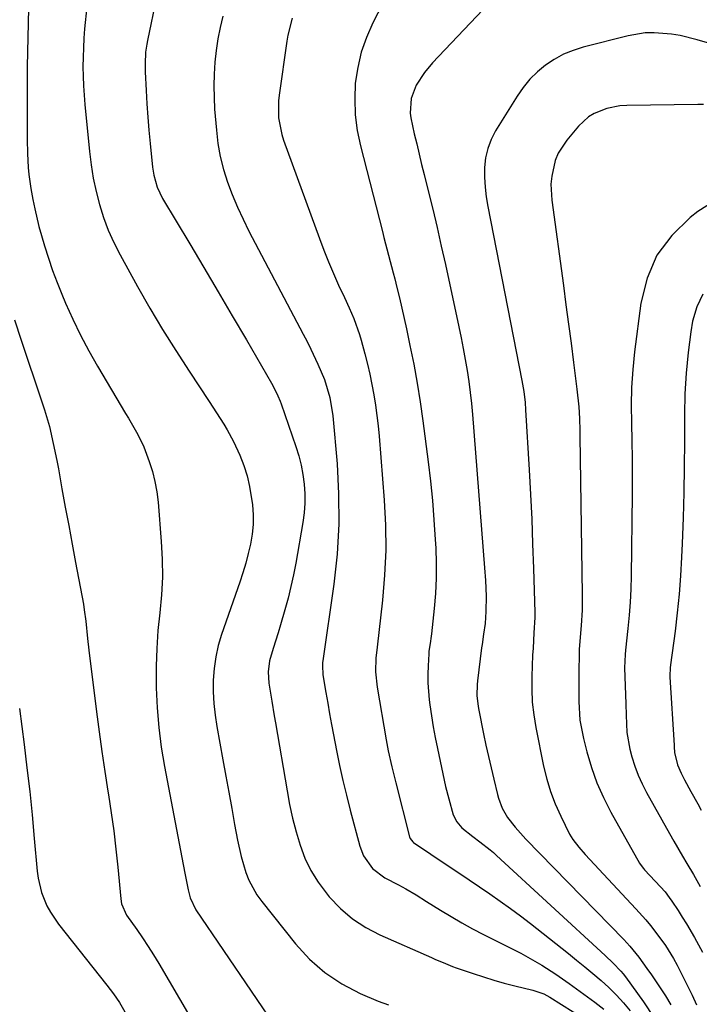
# Model space of a CAD drawing. Units: inches. Extents: x 1875231 to 1880571, y 469733 to 475048.
# Drawn here: x 1875509 to 1875690, y 470289 to 470550 of the extents above; entities that cross this region are included whole.
import ezdxf

# ---------------------------------------------------------------- set-up
doc = ezdxf.new("R2010")
doc.units = ezdxf.units.IN
doc.header["$MEASUREMENT"] = 0
doc.layers.add('7', color=7, linetype='Continuous')
doc.layers.add('8', color=7, linetype='Continuous')

msp = doc.modelspace()

# ---------------------------------------------------------------- linework, layer by layer
at = {"layer": '7', "color": 18}
for points in [[(1875607.05, 470557.01, 1934), (1875603.03, 470549.17, 1934), (1875601.34, 470545.33, 1934), (1875599.95, 470541.41, 1934), (1875599.03, 470537.35, 1934), (1875598.41, 470533.2, 1934), (1875598.25, 470529.01, 1934), (1875598.38, 470524.83, 1934), (1875598.93, 470520.69, 1934), (1875599.76, 470516.58, 1934), (1875605.58, 470493.85, 1934), (1875605.99, 470492.28, 1934), (1875607.24, 470487.58, 1934), (1875608.46, 470482.87, 1934), (1875608.85, 470481.3, 1934), (1875609.42, 470478.99, 1934), (1875610.08, 470476.25, 1934), (1875610.72, 470473.51, 1934), (1875611.34, 470470.77, 1934), (1875611.94, 470468.02, 1934), (1875612.9, 470463.63, 1934), (1875613.9, 470458.67, 1934), (1875614.82, 470453.69, 1934), (1875615.62, 470448.7, 1934), (1875616.33, 470443.69, 1934), (1875617.73, 470432.78, 1934), (1875618.33, 470427.65, 1934), (1875618.86, 470422.51, 1934), (1875619.27, 470417.37, 1934), (1875619.6, 470412.21, 1934), (1875619.72, 470409.92, 1934), (1875619.84, 470405.91, 1934), (1875619.83, 470401.9, 1934), (1875619.64, 470397.89, 1934), (1875619.32, 470393.89, 1934), (1875618.63, 470387.22, 1934), (1875618.55, 470386.56, 1934), (1875618.23, 470384.58, 1934), (1875617.94, 470382.59, 1934), (1875617.89, 470381.92, 1934), (1875617.7, 470378.74, 1934), (1875617.63, 470376.48, 1934), (1875617.64, 470374.22, 1934), (1875618, 470369.72, 1934), (1875618.18, 470368.37, 1934), (1875618.58, 470365.45, 1934), (1875619.04, 470362.55, 1934), (1875619.58, 470359.65, 1934), (1875620.17, 470356.77, 1934), (1875621.98, 470348.36, 1934), (1875622.36, 470346.7, 1934), (1875623.18, 470343.39, 1934), (1875624.38, 470339.15, 1934), (1875625.3, 470337.29, 1934), (1875626.64, 470335.73, 1934), (1875629.58, 470333.47, 1934), (1875631.42, 470332.07, 1934), (1875634.15, 470329.91, 1934), (1875635.02, 470329.16, 1934), (1875635.89, 470328.38, 1934), (1875664.68, 470301.92, 1934), (1875666.82, 470299.89, 1934), (1875668.85, 470297.76, 1934), (1875669.47, 470297, 1934), (1875670.06, 470296.21, 1934), (1875674.81, 470289.63, 1934), (1875677.6, 470285.45, 1934)], [(1875635.6, 470556.23, 1932), (1875618.85, 470538.59, 1932), (1875616.72, 470536.07, 1932), (1875614.55, 470532.7, 1932), (1875613.21, 470529.12, 1932), (1875612.98, 470525.27, 1932), (1875613.13, 470523.99, 1932), (1875614.04, 470519.81, 1932), (1875614.68, 470517.09, 1932), (1875615.33, 470514.37, 1932), (1875615.99, 470511.65, 1932), (1875616.66, 470508.94, 1932), (1875617.73, 470504.64, 1932), (1875618.92, 470499.77, 1932), (1875620.08, 470494.89, 1932), (1875621.19, 470490.01, 1932), (1875622.28, 470485.12, 1932), (1875625.87, 470468.56, 1932), (1875626.47, 470465.68, 1932), (1875627.04, 470462.8, 1932), (1875627.56, 470459.9, 1932), (1875628.05, 470457, 1932), (1875628.48, 470454.09, 1932), (1875628.86, 470451.18, 1932), (1875629.18, 470448.25, 1932), (1875629.45, 470445.33, 1932), (1875632.7, 470404.72, 1932), (1875632.93, 470401.3, 1932), (1875633.1, 470397.18, 1932), (1875633.06, 470393.07, 1932), (1875632.82, 470389.88, 1932), (1875632.44, 470387.13, 1932), (1875632.02, 470384.39, 1932), (1875631.89, 470383.47, 1932), (1875630.77, 470374.7, 1932), (1875630.68, 470373.73, 1932), (1875630.65, 470370.82, 1932), (1875630.98, 470367.92, 1932), (1875631.15, 470366.96, 1932), (1875632.43, 470360.66, 1932), (1875633.06, 470357.65, 1932), (1875633.71, 470354.65, 1932), (1875634.4, 470351.66, 1932), (1875635.11, 470348.67, 1932), (1875636.12, 470344.55, 1932), (1875636.37, 470343.64, 1932), (1875637.34, 470340.96, 1932), (1875638.74, 470338.49, 1932), (1875640.8, 470335.9, 1932), (1875643.66, 470332.75, 1932), (1875669.58, 470306.13, 1932), (1875671.25, 470304.32, 1932), (1875673.57, 470301.44, 1932), (1875675.76, 470298.47, 1932), (1875676.93, 470296.8, 1932), (1875679.45, 470293.07, 1932), (1875680.64, 470291.17, 1932), (1875682.06, 470288.8, 1932)], [(1875511.72, 470553.01, 1944), (1875511.52, 470545.31, 1944), (1875511.41, 470537.61, 1944), (1875511.36, 470529.91, 1944), (1875511.35, 470518.22, 1944), (1875511.43, 470514.51, 1944), (1875511.67, 470510.8, 1944), (1875511.85, 470508.95, 1944), (1875512.35, 470505.27, 1944), (1875512.88, 470502.31, 1944), (1875513.37, 470499.92, 1944), (1875514.5, 470495.19, 1944), (1875515.16, 470492.85, 1944), (1875515.98, 470490.05, 1944), (1875517.01, 470486.8, 1944), (1875518.1, 470483.57, 1944), (1875519.3, 470480.38, 1944), (1875520.58, 470477.21, 1944), (1875521.57, 470474.86, 1944), (1875523.49, 470470.58, 1944), (1875525.51, 470466.35, 1944), (1875527.71, 470462.22, 1944), (1875530.02, 470458.14, 1944), (1875537.47, 470445.61, 1944), (1875538.21, 470444.37, 1944), (1875540.4, 470440.64, 1944), (1875541.73, 470438.09, 1944), (1875542.3, 470436.78, 1944), (1875543.75, 470432.9, 1944), (1875544.59, 470430.24, 1944), (1875545.28, 470427.56, 1944), (1875545.76, 470424.83, 1944), (1875546.1, 470422.07, 1944), (1875546.94, 470411.7, 1944), (1875547.18, 470406.96, 1944), (1875547.23, 470402.23, 1944), (1875546.98, 470397.5, 1944), (1875546.55, 470392.78, 1944), (1875546.07, 470388.06, 1944), (1875545.73, 470383.32, 1944), (1875545.59, 470378.58, 1944), (1875545.59, 470373.83, 1944), (1875545.61, 470372.83, 1944), (1875545.85, 470367.59, 1944), (1875546.27, 470362.36, 1944), (1875546.95, 470357.17, 1944), (1875547.81, 470351.99, 1944), (1875552.79, 470325.99, 1944), (1875553.31, 470323.29, 1944), (1875554.06, 470319.27, 1944), (1875554.59, 470317.21, 1944), (1875556.12, 470314.03, 1944), (1875578.08, 470281.63, 1944)], [(1875527.16, 470553.47, 1942), (1875526.62, 470547.6, 1942), (1875526.42, 470545.09, 1942), (1875526.28, 470542.58, 1942), (1875526.21, 470540.07, 1942), (1875526.18, 470537.56, 1942), (1875526.23, 470535.04, 1942), (1875526.33, 470532.53, 1942), (1875526.49, 470530.02, 1942), (1875526.7, 470527.51, 1942), (1875527.9, 470515.12, 1942), (1875528.35, 470511.54, 1942), (1875528.92, 470507.99, 1942), (1875529.68, 470504.48, 1942), (1875530.56, 470500.99, 1942), (1875531.66, 470497.56, 1942), (1875532.9, 470494.2, 1942), (1875534.38, 470490.93, 1942), (1875536.02, 470487.72, 1942), (1875540.68, 470479.3, 1942), (1875543.94, 470473.58, 1942), (1875547.29, 470467.91, 1942), (1875550.77, 470462.33, 1942), (1875554.35, 470456.8, 1942), (1875559.68, 470448.77, 1942), (1875560.65, 470447.29, 1942), (1875561.62, 470445.81, 1942), (1875563.53, 470442.82, 1942), (1875564.44, 470441.31, 1942), (1875566.11, 470438.19, 1942), (1875567.77, 470434.52, 1942), (1875568.82, 470431.83, 1942), (1875569.71, 470429.09, 1942), (1875570.36, 470426.29, 1942), (1875571.12, 470421.36, 1942), (1875571.32, 470418.76, 1942), (1875571.33, 470416.16, 1942), (1875571.08, 470413.57, 1942), (1875570.65, 470410.99, 1942), (1875570.03, 470408.44, 1942), (1875569.35, 470405.89, 1942), (1875568.59, 470403.38, 1942), (1875567.77, 470400.87, 1942), (1875562.95, 470387.01, 1942), (1875562.07, 470384.05, 1942), (1875561.38, 470381.05, 1942), (1875560.96, 470378, 1942), (1875560.72, 470374.91, 1942), (1875560.73, 470371.81, 1942), (1875560.86, 470368.72, 1942), (1875561.2, 470365.64, 1942), (1875561.66, 470362.57, 1942), (1875563.29, 470353.74, 1942), (1875564.07, 470349.46, 1942), (1875564.85, 470345.18, 1942), (1875565.62, 470340.9, 1942), (1875566.39, 470336.62, 1942), (1875567.15, 470332.43, 1942), (1875568.1, 470328.1, 1942), (1875569.39, 470323.87, 1942), (1875570.21, 470321.83, 1942), (1875572.33, 470318, 1942), (1875573.61, 470316.21, 1942), (1875582.57, 470304.97, 1942), (1875586.29, 470300.95, 1942), (1875590.34, 470297.35, 1942), (1875594.87, 470294.39, 1942), (1875599.72, 470291.85, 1942), (1875604.47, 470289.8, 1942), (1875607.25, 470288.81, 1942)], [(1875563.28, 470551.01, 1938), (1875562.58, 470547.97, 1938), (1875561.98, 470544.92, 1938), (1875561.53, 470541.84, 1938), (1875561.17, 470538.74, 1938), (1875560.96, 470535.63, 1938), (1875560.87, 470532.52, 1938), (1875560.93, 470529.41, 1938), (1875561.1, 470526.3, 1938), (1875561.55, 470520.75, 1938), (1875561.98, 470517.24, 1938), (1875562.58, 470513.76, 1938), (1875563.46, 470510.34, 1938), (1875564.51, 470506.96, 1938), (1875565.77, 470503.64, 1938), (1875567.13, 470500.36, 1938), (1875568.62, 470497.14, 1938), (1875570.21, 470493.96, 1938), (1875584.58, 470466.66, 1938), (1875585.6, 470464.69, 1938), (1875586.59, 470462.7, 1938), (1875588.49, 470458.68, 1938), (1875590.22, 470454.59, 1938), (1875591.64, 470449.88, 1938), (1875592.43, 470445.03, 1938), (1875593.55, 470432.3, 1938), (1875593.98, 470424.3, 1938), (1875594.05, 470416.31, 1938), (1875593.56, 470408.34, 1938), (1875592.71, 470400.37, 1938), (1875589.81, 470380, 1938), (1875589.74, 470379.58, 1938), (1875589.66, 470378.23, 1938), (1875589.75, 470376.81, 1938), (1875589.82, 470376.34, 1938), (1875590.61, 470371.63, 1938), (1875591.09, 470368.81, 1938), (1875591.59, 470365.99, 1938), (1875592.1, 470363.18, 1938), (1875592.63, 470360.36, 1938), (1875593.4, 470356.28, 1938), (1875594.21, 470352.29, 1938), (1875595.08, 470348.31, 1938), (1875596.03, 470344.36, 1938), (1875597.05, 470340.42, 1938), (1875599.63, 470330.87, 1938), (1875600.6, 470328.3, 1938), (1875602.95, 470324.92, 1938), (1875606.22, 470322.46, 1938), (1875609.85, 470320.62, 1938), (1875611.76, 470319.6, 1938), (1875614.54, 470317.94, 1938), (1875617.3, 470316.22, 1938), (1875621.01, 470313.89, 1938), (1875623.8, 470312.19, 1938), (1875626.62, 470310.54, 1938), (1875629.49, 470308.98, 1938), (1875632.39, 470307.48, 1938), (1875640.35, 470303.49, 1938), (1875642.27, 470302.5, 1938), (1875646.05, 470300.39, 1938), (1875647.91, 470299.28, 1938), (1875651.56, 470296.94, 1938), (1875653.34, 470295.72, 1938), (1875655.11, 470294.46, 1938), (1875661.95, 470289.5, 1938), (1875664.32, 470287.64, 1938)], [(1875581.62, 470550.42, 1936), (1875580.5, 470545.89, 1936), (1875580.24, 470544.36, 1936), (1875578.18, 470530.02, 1936), (1875578.02, 470528.51, 1936), (1875578.03, 470524, 1936), (1875578.9, 470519.57, 1936), (1875579.36, 470518.13, 1936), (1875588.87, 470492.02, 1936), (1875590.06, 470488.89, 1936), (1875591.3, 470485.79, 1936), (1875592.62, 470482.72, 1936), (1875593.99, 470479.67, 1936), (1875595.53, 470476.37, 1936), (1875596.79, 470473.6, 1936), (1875597.99, 470470.81, 1936), (1875599.53, 470466.52, 1936), (1875599.95, 470465.06, 1936), (1875600.93, 470461.4, 1936), (1875601.62, 470458.71, 1936), (1875602.25, 470456.01, 1936), (1875602.81, 470453.29, 1936), (1875603.31, 470450.56, 1936), (1875603.75, 470447.82, 1936), (1875604.13, 470445.08, 1936), (1875604.44, 470442.32, 1936), (1875604.7, 470439.56, 1936), (1875606.04, 470422.66, 1936), (1875606.38, 470416.01, 1936), (1875606.47, 470409.36, 1936), (1875606.17, 470402.72, 1936), (1875605.62, 470396.08, 1936), (1875604.23, 470383.62, 1936), (1875604.12, 470382.81, 1936), (1875603.82, 470380.81, 1936), (1875603.79, 470377.1, 1936), (1875604.2, 470373.02, 1936), (1875606.6, 470359.07, 1936), (1875607.14, 470356.2, 1936), (1875608.09, 470351.92, 1936), (1875609.14, 470347.66, 1936), (1875612.81, 470333.38, 1936), (1875612.97, 470332.94, 1936), (1875613.69, 470332.02, 1936), (1875613.87, 470331.88, 1936), (1875623.06, 470325.66, 1936), (1875625.83, 470323.8, 1936), (1875628.59, 470321.94, 1936), (1875631.35, 470320.08, 1936), (1875634.11, 470318.22, 1936), (1875636.86, 470316.33, 1936), (1875639.57, 470314.39, 1936), (1875642.23, 470312.4, 1936), (1875644.87, 470310.36, 1936), (1875654.91, 470302.39, 1936), (1875657.1, 470300.64, 1936), (1875659.28, 470298.87, 1936), (1875661.43, 470297.07, 1936), (1875663.57, 470295.26, 1936), (1875665.64, 470293.37, 1936), (1875667.63, 470291.41, 1936), (1875669.49, 470289.33, 1936), (1875671.28, 470287.18, 1936)], [(1875690.77, 470527.51, 1928), (1875689.26, 470527.53, 1928), (1875670.4, 470527.3, 1928), (1875668.6, 470527.18, 1928), (1875665.07, 470526.5, 1928), (1875661.74, 470525.15, 1928), (1875660.22, 470524.23, 1928), (1875657.6, 470521.82, 1928), (1875654.46, 470518.11, 1928), (1875652.18, 470514.61, 1928), (1875651.41, 470512.68, 1928), (1875650.49, 470508.55, 1928), (1875650.3, 470506.45, 1928), (1875650.51, 470502.22, 1928), (1875653.58, 470479.51, 1928), (1875654.27, 470474.41, 1928), (1875654.94, 470469.32, 1928), (1875655.61, 470464.22, 1928), (1875656.27, 470459.12, 1928), (1875657.17, 470452.02, 1928), (1875657.64, 470447.36, 1928), (1875657.83, 470444.25, 1928), (1875657.94, 470441.13, 1928), (1875657.97, 470439.57, 1928), (1875658.57, 470397.65, 1928), (1875658.57, 470395.57, 1928), (1875658.53, 470393.5, 1928), (1875658.28, 470389.37, 1928), (1875657.94, 470385.23, 1928), (1875657.8, 470382.99, 1928), (1875657.73, 470380.75, 1928), (1875657.72, 470378.26, 1928), (1875657.69, 470374.28, 1928), (1875657.68, 470372.29, 1928), (1875657.67, 470369.28, 1928), (1875657.97, 470364.31, 1928), (1875658.89, 470359.43, 1928), (1875659.79, 470355.87, 1928), (1875661.02, 470351.74, 1928), (1875662.45, 470347.68, 1928), (1875664.2, 470343.75, 1928), (1875666.16, 470339.91, 1928), (1875673.77, 470326.34, 1928), (1875674.73, 470325.03, 1928), (1875674.92, 470324.83, 1928), (1875675.1, 470324.63, 1928), (1875679.36, 470320.08, 1928), (1875680.56, 470318.73, 1928), (1875681.67, 470317.31, 1928), (1875682.35, 470316.32, 1928), (1875683.99, 470313.8, 1928), (1875685.12, 470312.03, 1928), (1875686.23, 470310.25, 1928), (1875688.37, 470306.64, 1928), (1875690.46, 470302.78, 1928)], [(1875694.03, 470502.15, 1926), (1875689.22, 470499.18, 1926), (1875687.17, 470497.61, 1926), (1875682.31, 470492.85, 1926), (1875678.36, 470487.55, 1926), (1875675.77, 470481.48, 1926), (1875674.1, 470474.87, 1926), (1875672.46, 470461.96, 1926), (1875671.98, 470457.25, 1926), (1875671.65, 470452.53, 1926), (1875671.56, 470447.8, 1926), (1875671.61, 470443.07, 1926), (1875671.75, 470438.33, 1926), (1875671.84, 470433.59, 1926), (1875671.86, 470428.85, 1926), (1875671.84, 470424.11, 1926), (1875671.55, 470402.53, 1926), (1875671.45, 470399.04, 1926), (1875671.28, 470395.56, 1926), (1875671.02, 470392.09, 1926), (1875670.69, 470388.62, 1926), (1875670.05, 470382.84, 1926), (1875669.94, 470381.68, 1926), (1875669.82, 470378.2, 1926), (1875670.13, 470368.63, 1926), (1875670.22, 470365.59, 1926), (1875670.41, 470361.04, 1926), (1875671.21, 470356.59, 1926), (1875671.77, 470354.55, 1926), (1875672.54, 470352.1, 1926), (1875673.43, 470349.7, 1926), (1875674.49, 470347.37, 1926), (1875675.66, 470345.09, 1926), (1875681.76, 470334.21, 1926), (1875682.88, 470332.22, 1926), (1875685.18, 470328.25, 1926), (1875686.35, 470326.28, 1926), (1875688.07, 470323.38, 1926), (1875689.88, 470320.21, 1926)], [(1875690.59, 470477.27, 1924), (1875688.96, 470473.85, 1924), (1875687.86, 470470.09, 1924), (1875687.42, 470467.29, 1924), (1875686.69, 470461.82, 1924), (1875686.14, 470456.34, 1924), (1875685.83, 470450.84, 1924), (1875685.7, 470445.33, 1924), (1875685.7, 470438.22, 1924), (1875685.66, 470431.46, 1924), (1875685.55, 470424.69, 1924), (1875685.36, 470417.93, 1924), (1875685.11, 470411.17, 1924), (1875684.94, 470407.47, 1924), (1875684.66, 470402.57, 1924), (1875684.29, 470397.67, 1924), (1875683.79, 470392.78, 1924), (1875683.21, 470387.89, 1924), (1875682.02, 470378.96, 1924), (1875681.93, 470378.14, 1924), (1875681.84, 470376.08, 1924), (1875681.86, 470375.66, 1924), (1875682.98, 470357.69, 1924), (1875683.01, 470357.2, 1924), (1875683.09, 470355.73, 1924), (1875683.82, 470352.42, 1924), (1875684.78, 470350.2, 1924), (1875685.7, 470348.49, 1924), (1875687.4, 470345.37, 1924), (1875689.2, 470342.09, 1924), (1875690.11, 470340.46, 1924)], [(1875508.02, 470470.47, 1946), (1875509.82, 470465.02, 1946), (1875515.31, 470448.74, 1946), (1875516.01, 470446.55, 1946), (1875517.26, 470442.14, 1946), (1875518.3, 470437.66, 1946), (1875519.22, 470433.16, 1946), (1875519.65, 470430.91, 1946), (1875520.6, 470425.65, 1946), (1875521.5, 470420.76, 1946), (1875522.39, 470415.87, 1946), (1875523.3, 470410.98, 1946), (1875524.21, 470406.09, 1946), (1875526.28, 470395.07, 1946), (1875526.54, 470393.55, 1946), (1875526.95, 470390.51, 1946), (1875527.38, 470385.91, 1946), (1875527.73, 470382.86, 1946), (1875529.79, 470366.48, 1946), (1875530.48, 470361.21, 1946), (1875531.21, 470355.94, 1946), (1875531.99, 470350.69, 1946), (1875532.81, 470345.44, 1946), (1875532.96, 470344.53, 1946), (1875533.69, 470339.73, 1946), (1875534.35, 470334.93, 1946), (1875534.92, 470330.11, 1946), (1875535.42, 470325.28, 1946), (1875536.19, 470316.95, 1946), (1875536.41, 470315.63, 1946), (1875537.73, 470312.59, 1946), (1875540.44, 470308.75, 1946), (1875541.97, 470306.54, 1946), (1875543.46, 470304.31, 1946), (1875544.89, 470302.03, 1946), (1875546.28, 470299.73, 1946), (1875560.64, 470275.28, 1946)], [(1875509.32, 470367.4, 1948), (1875509.95, 470362.62, 1948), (1875510.57, 470357.86, 1948), (1875511.33, 470351.63, 1948), (1875512.05, 470345.4, 1948), (1875512.68, 470339.15, 1948), (1875513.27, 470332.9, 1948), (1875514.02, 470324.26, 1948), (1875514.27, 470322.35, 1948), (1875515.17, 470318.62, 1948), (1875516.63, 470315.05, 1948), (1875517.53, 470313.35, 1948), (1875519.71, 470310.18, 1948), (1875532.55, 470294.04, 1948), (1875534.26, 470291.75, 1948), (1875535.86, 470289.38, 1948), (1875537.3, 470286.92, 1948)]]:
    msp.add_polyline3d(points, dxfattribs=at)
at = {"layer": '8', "color": 18}
for points in [[(1875548.11, 470567.55, 1940), (1875543.28, 470544.53, 1940), (1875543.09, 470543.51, 1940), (1875542.8, 470541.44, 1940), (1875542.63, 470538.31, 1940), (1875542.68, 470536.22, 1940), (1875542.94, 470531.26, 1940), (1875543.15, 470527.74, 1940), (1875543.39, 470524.22, 1940), (1875543.68, 470520.7, 1940), (1875544, 470517.19, 1940), (1875544.61, 470510.95, 1940), (1875544.93, 470508.78, 1940), (1875545.85, 470505.62, 1940), (1875547.28, 470502.66, 1940), (1875554.48, 470490.64, 1940), (1875558.27, 470484.28, 1940), (1875562.05, 470477.91, 1940), (1875565.79, 470471.53, 1940), (1875569.52, 470465.14, 1940), (1875576.19, 470453.63, 1940), (1875576.91, 470452.32, 1940), (1875577.88, 470450.29, 1940), (1875578.45, 470448.9, 1940), (1875578.7, 470448.2, 1940), (1875582.64, 470436.83, 1940), (1875583.4, 470434.39, 1940), (1875584.03, 470431.92, 1940), (1875584.49, 470429.42, 1940), (1875584.84, 470426.89, 1940), (1875584.99, 470424.34, 1940), (1875585, 470421.8, 1940), (1875584.81, 470419.26, 1940), (1875584.48, 470416.73, 1940), (1875582.61, 470405.96, 1940), (1875582.01, 470402.84, 1940), (1875581.34, 470399.73, 1940), (1875580.57, 470396.64, 1940), (1875579.72, 470393.57, 1940), (1875578.54, 470389.56, 1940), (1875577.92, 470387.46, 1940), (1875576.64, 470383.27, 1940), (1875575.69, 470380.03, 1940), (1875575.3, 470377.07, 1940), (1875575.44, 470374.09, 1940), (1875576.24, 470369.32, 1940), (1875576.9, 470365.48, 1940), (1875577.23, 470363.56, 1940), (1875580.29, 470345.59, 1940), (1875580.98, 470341.94, 1940), (1875581.77, 470338.31, 1940), (1875582.71, 470334.71, 1940), (1875583.75, 470331.14, 1940), (1875585.05, 470327.69, 1940), (1875586.61, 470324.39, 1940), (1875588.56, 470321.29, 1940), (1875591.51, 470317.45, 1940), (1875594.47, 470314.39, 1940), (1875597.65, 470311.64, 1940), (1875601.18, 470309.35, 1940), (1875604.94, 470307.37, 1940), (1875618.6, 470301.32, 1940), (1875619.53, 470300.92, 1940), (1875622.33, 470299.74, 1940), (1875624.22, 470299, 1940), (1875625.17, 470298.65, 1940), (1875629.66, 470297.09, 1940), (1875632.4, 470296.19, 1940), (1875635.15, 470295.34, 1940), (1875637.92, 470294.57, 1940), (1875640.72, 470293.85, 1940), (1875645.51, 470292.7, 1940), (1875648.37, 470291.73, 1940), (1875649.97, 470290.87, 1940), (1875662.33, 470283.02, 1940)], [(1875695.17, 470542.96, 1930), (1875689.1, 470544.71, 1930), (1875684.56, 470545.8, 1930), (1875682.26, 470546.17, 1930), (1875677.62, 470546.58, 1930), (1875675.31, 470546.53, 1930), (1875670.74, 470545.78, 1930), (1875658.87, 470542.75, 1930), (1875656.2, 470541.9, 1930), (1875653.62, 470540.85, 1930), (1875651.18, 470539.51, 1930), (1875648.84, 470537.97, 1930), (1875646.69, 470536.17, 1930), (1875644.69, 470534.23, 1930), (1875642.93, 470532.07, 1930), (1875641.32, 470529.78, 1930), (1875635.61, 470520.54, 1930), (1875634.43, 470518.25, 1930), (1875633.51, 470515.89, 1930), (1875632.97, 470513.41, 1930), (1875632.68, 470510.86, 1930), (1875632.68, 470508.25, 1930), (1875632.8, 470505.65, 1930), (1875633.1, 470503.06, 1930), (1875633.52, 470500.49, 1930), (1875642.57, 470454.38, 1930), (1875643.07, 470451.48, 1930), (1875643.43, 470448.55, 1930), (1875643.58, 470446.59, 1930), (1875644.52, 470430.64, 1930), (1875644.87, 470424.12, 1930), (1875645.18, 470417.59, 1930), (1875645.43, 470411.07, 1930), (1875645.65, 470404.54, 1930), (1875645.98, 470392.82, 1930), (1875645.98, 470391.48, 1930), (1875645.79, 470387.46, 1930), (1875645.53, 470383.34, 1930), (1875645.43, 470381.54, 1930), (1875645.2, 470375.89, 1930), (1875645.18, 470372.47, 1930), (1875645.33, 470369.07, 1930), (1875645.72, 470365.68, 1930), (1875646.27, 470362.31, 1930), (1875648.35, 470352.09, 1930), (1875649.18, 470348.68, 1930), (1875650.18, 470345.33, 1930), (1875651.44, 470342.07, 1930), (1875652.88, 470338.87, 1930), (1875655.25, 470334.1, 1930), (1875656.1, 470332.61, 1930), (1875657.66, 470330.57, 1930), (1875659.37, 470328.65, 1930), (1875672.83, 470314.3, 1930), (1875675.45, 470311.36, 1930), (1875676.69, 470309.83, 1930), (1875679.46, 470306.22, 1930), (1875680.63, 470304.55, 1930), (1875682.75, 470301.09, 1930), (1875683.72, 470299.31, 1930), (1875687.74, 470291.34, 1930), (1875688.9, 470288.83, 1930)]]:
    msp.add_polyline3d(points, dxfattribs=at)

doc.saveas('drawing.dxf')
